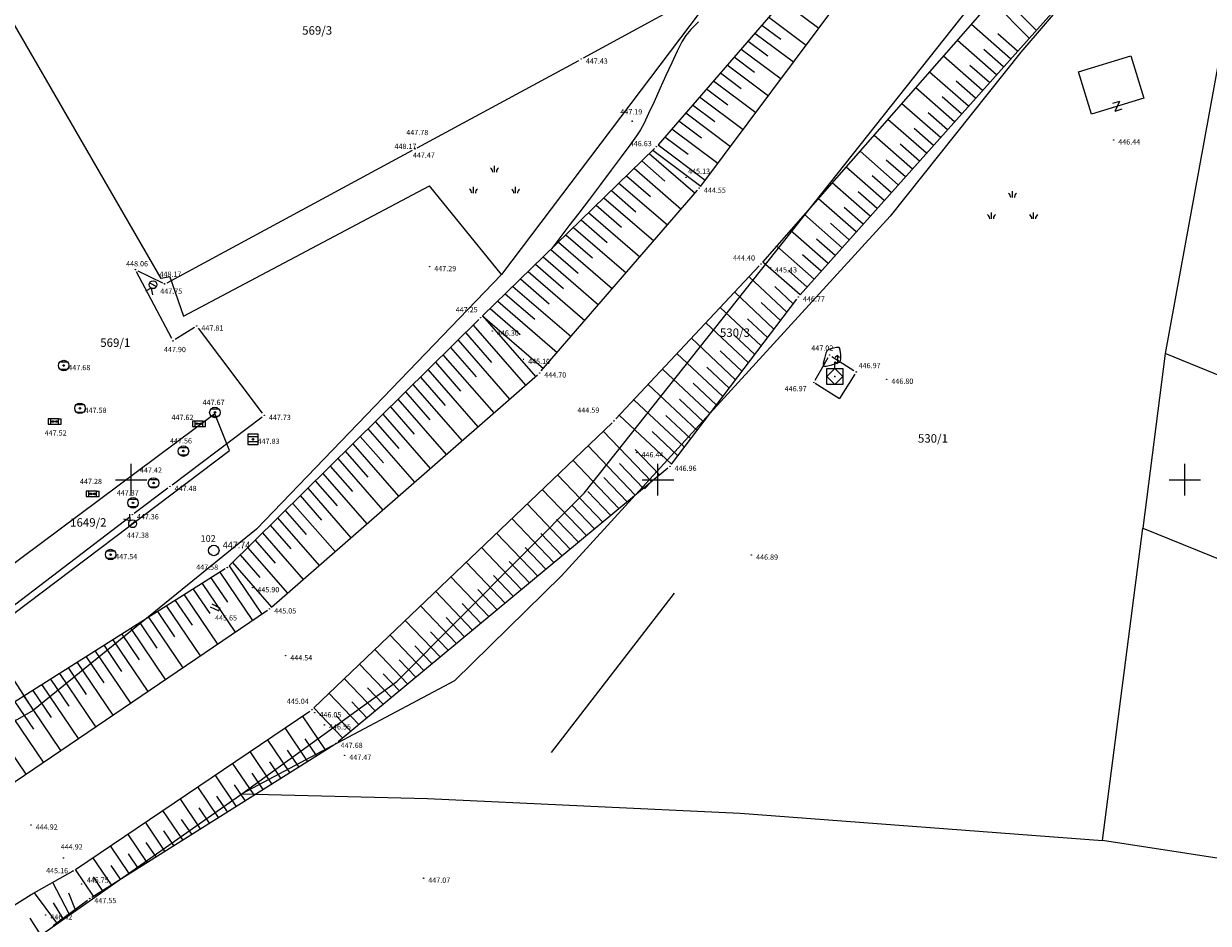
# Model space of a CAD drawing. Extents: x 433498 to 437849, y 117877 to 121510.
# Drawn here: x 436090 to 436202, y 120208 to 120293 of the extents above; entities that cross this region are included whole.
import ezdxf

# ---------------------------------------------------------------- set-up
doc = ezdxf.new("R2010")
doc.units = 0
doc.header["$LTSCALE"] = 0.25
for name, color, linetype in [('10_DETTOCKE', 24, 'Continuous'), ('10_KRIZI', 7, 'Continuous'), ('10_OZNPT', 2, 'Continuous'), ('10_POLITOCKE', 7, 'Continuous'), ('10_POVEZAVE', 7, 'Continuous'), ('10_VISDT', 24, 'Continuous'), ('10_VISPT', 2, 'Continuous'), ('10_VKOPI', 7, 'Continuous'), ('GN_DUSAN_10_OZNPT2010', 2, 'Continuous'), ('GN_DUSAN_10_POVEZAVE2008', 7, 'Continuous'), ('GN_DUSAN_10_situtocke-1111-2008', 7, 'Continuous'), ('GN_DUSAN_10_SITUTOCKE-2008', 7, 'Continuous'), ('GN_DUSAN_10_VISDT-2008', 24, 'Continuous'), ('GN_DUSAN_10_VISDT2010', 24, 'Continuous'), ('GN_DUSAN_10_VISPT2010', 2, 'Continuous'), ('IZTOK', 4, 'Continuous'), ('KRIZI', 7, 'Continuous'), ('MEJE_GRAFIČNE', 6, 'Continuous'), ('MEJE_UREJENE', 202, 'Continuous'), ('PARCELNE ŠTEVILKE', 6, 'Continuous'), ('PI_TOPO', 11, 'Continuous'), ('PLASTNICE', 7, 'Continuous'), ('Z', 6, 'Continuous')]:
    doc.layers.add(name, color=color, linetype=linetype)
doc.styles.add('ROMS015', font='ROMANS.SHX')
doc.styles.get("Standard").update_dxf_attribs({"font": 'simplexy.shx', "width": 0.75})
doc.linetypes.add('ZID', pattern='A,6,[2,pk_lin.shx,S=0.5,R=0,X=0,Y=0],7', length=13)

# ---------------------------------------------------------------- blocks, each defined once
blk = doc.blocks.new('PK_DT')
blk.add_circle((0, 0), 0.05)
at = {"color": 3, "flags": 1}
blk.add_attdef('PR_PROF', (1.244011332998294, -3.182945909414366), '', height=1.2, dxfattribs=at)
at = {"color": 5, "flags": 1}
blk.add_attdef('SIMBOL_PP', (1.267580441257795, -5.137851319554323), '', height=1.2, dxfattribs=at)
at = {"layer": 'GN_DUSAN_10_VISDT2010'}
blk.add_attdef('VISINA', (1.1, -1.1), '', height=1.25, dxfattribs=at)
blk = doc.blocks.new('PK_PT')
at = {"color": 2}
blk.add_circle((0, 0), 1, dxfattribs=at)
at = {"color": 3, "flags": 1}
blk.add_attdef('PR_PROF', (1.903946120582692, -3.088733600353168), '', height=1.2, dxfattribs=at)
at = {"color": 5, "flags": 1}
blk.add_attdef('SIMBOL_PP', (1.809669725034169, -4.572577465187138), '', height=1.2, dxfattribs=at)
at = {"layer": 'GN_DUSAN_10_OZNPT2010'}
blk.add_attdef('OZNAKA', (-2.479906403636791, 1.645434909812767), '', height=1.25, dxfattribs=at)
at = {"layer": 'GN_DUSAN_10_VISPT2010'}
blk.add_attdef('VISINA', (1.974653426616456, -1.1), '', height=1.25, dxfattribs=at)
blk = doc.blocks.new('324070')
for p, q in [((0, 2.75), (0.5, 2.49999999)), ((0, 1.5), (0, 2.75)), ((0.5, 3.99999999), (0.08333333500000001, 3.583333325)), ((0.5, 3.99999999), (0.5, 2.49999999)), ((0.916666665, 3.583333325), (0.5, 3.99999999))]:
    blk.add_line(p, q)
for points in [[(1.5, -1.5), (-1.5, -1.5), (-1.5, 1.5), (1.5, 1.5), (1.5, -1.5)], [(1.5, 0), (0, -1.5), (-1.5, 0), (0, 1.5), (1.5, 0)]]:
    blk.add_lwpolyline(points)
blk.add_point((0, 0))
blk = doc.blocks.new('323010')
blk.add_hatch(color=256).paths.add_polyline_path([(0.15, 0, 1), (-0.15, 0, 1)])
for p, q in [((-0.6, 0.7), (0.6, 0.7)), ((-0.6, -0.6999999999999998), (0.6, -0.6999999999999998))]:
    blk.add_line(p, q)
for radius in [1, 0.15]:
    blk.add_circle((0, 0), radius)
blk.add_point((0, 0))
blk = doc.blocks.new('330230')
h = blk.add_hatch(color=256)
h.paths.add_polyline_path([(-0.5000000000000228, 0, 1), (-0.2000000000000228, 0, 1)])
h.paths.add_polyline_path([(0.5000000000000228, 0, 1), (0.2000000000000227, 0, 1)])
for p, q in [((0.7519496532494685, 0.5), (-1.248050346750532, 0.5)), ((-1.248050346750532, 0.5), (-1.248050346750532, -0.5)), ((-0.7480503467505315, -0.5), (-0.7480503467505315, 0.4999999999999432)), ((0, 0), (0, 0)), ((0, 0), (0, 0)), ((0.7519496532494685, 0.5), (1.251949653249468, 0.5)), ((0.7519496532494685, -0.5), (0.7519496532494685, 0.4999999999999432)), ((1.251949653249468, -0.5), (1.251949653249468, 0.5)), ((-1.248050346750532, -0.5), (-0.7480503467505315, -0.5)), ((-0.7480503467505315, -0.5), (0.7519496532494685, -0.5)), ((0.7519496532494685, -0.5), (1.251949653249468, -0.5))]:
    blk.add_line(p, q)
for centre in [(-0.3500000000000227, 0), (0.3500000000000227, 0)]:
    blk.add_circle(centre, 0.15)
blk = doc.blocks.new('328030')
for p, q in [((0, -0.75), (0, 0.75)), ((0.75, 0), (1.75, 0.75)), ((0.75, 0), (1.75, -0.7499999999999432))]:
    blk.add_line(p, q)
blk.add_circle((0, 0), 0.75)
blk = doc.blocks.new('323020')
blk.add_hatch(color=256).paths.add_polyline_path([(-0.15, 0, 1), (0.15, 0, 1)])
for p, q in [((-0.9999999999999998, 0.9999999999999976), (-0.9999999999999998, 0.4999999999999976)), ((-0.9999999999999998, 0.9999999999999976), (-1, -0.9999999999999977)), ((0.9999999999999998, 1.000000000000002), (-0.9999999999999998, 0.9999999999999976)), ((-0.9999999999999998, 0.4999999999999976), (0.9999999999999998, 0.4999999999999976)), ((0.9999999999999998, -0.9999999999999977), (0.9999999999999998, 1.000000000000002)), ((0.9999999999999998, -0.4999999999999977), (-1, -0.4999999999999972)), ((-1, -0.9999999999999977), (0.9999999999999998, -0.9999999999999977)), ((-1, -0.9999999999999977), (0.9999999999999998, -0.9999999999999977)), ((0.9999999999999998, -0.9999999999999977), (0.9999999999999998, -0.4999999999999977))]:
    blk.add_line(p, q)
blk.add_circle((0, 0), 0.15)
blk.add_point((0, 0))
blk = doc.blocks.new('432110')
for p, q in [((0, 1), (0, 2.199999999999989)), ((-4, -3), (-4, -1.800000000000011)), ((4, -3), (4, -1.800000000000011))]:
    blk.add_line(p, q)
for centre, start, end in [((-1.35000000000025, 0.9999999999998863), 6.513775987637282e-12, 53.1301023541462), ((1.35000000000025, 0.9999999999998863), 126.8698976458538, 179.9999999999935), ((-5.35000000000025, -3.000000000000114), 6.513775987637282e-12, 53.1301023541462), ((-2.64999999999975, -3.000000000000114), 126.8698976458538, 179.9999999999935), ((2.64999999999975, -3.000000000000114), 6.513775987637282e-12, 53.1301023541462), ((5.35000000000025, -3.000000000000114), 126.8698976458538, 179.9999999999935)]:
    blk.add_arc(centre, 1.000000000000227, start, end)
blk = doc.blocks.new('Z')
at = {"layer": 'Z', "linetype": 'Continuous'}
for p, q in [((-0.3474898093845695, -0.3859334560547723), (0.3474898093845695, 0.3859334560693242)), ((-0.3474898093845695, 0.3859334560693242), (0.3474898093845695, 0.3859334560693242)), ((-0.3474898093845695, -0.3859334560547723), (0.3474898093845695, -0.3859334560547723))]:
    blk.add_line(p, q, dxfattribs=at)
blk = doc.blocks.new('PI_CROSS')
at = {"layer": 'KRIZI'}
for p, q in [((0, -3), (0, 3)), ((-3, 0), (3, 0))]:
    blk.add_line(p, q, dxfattribs=at)

msp = doc.modelspace()

# ---------------------------------------------------------------- linework, layer by layer
at = {"layer": '10_POVEZAVE', "linetype": 'Continuous'}
for p, q in [((436163.4863853209, 120267.5365902596), (436198.5636146791, 120306.8734097404)), ((436168.8761666821, 120303.5411650351), (436150.0038333179, 120281.7888349649)), ((436154.0696642189, 120277.870251396), (436171.6103357811, 120301.339748604)), ((436159.944956729, 120270.6578544052), (436180.795043271, 120294.4021455948)), ((436149.6608214212, 120281.4256582755), (436133.3491785788, 120265.5543417245)), ((436138.9278513735, 120260.3254207545), (436153.7565154774, 120277.4808629838)), ((436145.9910504842, 120255.7723231522), (436159.6089495158, 120270.2876768478)), ((436103.8631330745, 120263.4010025378), (436100.5168669255, 120269.7289974622)), ((436151.291009772, 120251.4792386729), (436163.168990228, 120267.1507613271)), ((436106.0181592582, 120264.4572464685), (436104.1918407417, 120263.3127535315)), ((436112.4793982735, 120256.3095472876), (436106.3806017265, 120264.3904527124)), ((436132.9919693553, 120265.2044862126), (436109.2980306447, 120241.8455137874)), ((436164.9243041679, 120259.4469066017), (436166.1656958321, 120261.6130933983)), ((436166.5014320156, 120261.6965964664), (436168.5985679844, 120260.3734035336)), ((436113.328271694, 120237.9144803005), (436138.576095157, 120259.9718034378)), ((436168.6765964663, 120260.0285679844), (436167.2123710086, 120257.7079087684)), ((436164.9038030241, 120259.1645052347), (436167.2123710086, 120257.7079087683)), ((436103.8896242417, 120249.520499708), (436112.4303757583, 120255.959500292)), ((436117.3307343777, 120228.3627283553), (436145.6392656224, 120255.4172716447)), ((436119.6424081976, 120225.149621695), (436150.9475918025, 120251.120378305)), ((436100.3000668548, 120246.8299108188), (436103.4899331452, 120249.2200891812)), ((436087.0186356985, 120236.6802125514), (436099.9013841056, 120246.5281720497)), ((436108.9087080535, 120241.5363747279), (436083.0512919466, 120225.1836252721)), ((436086.4869635133, 120219.6902358876), (436112.9330364867, 120237.6097641124)), ((436094.7171357707, 120213.0299813291), (436116.9428642293, 120228.0500186709)), ((436096.2815204313, 120210.3932633), (436119.2384795687, 120224.8567367)), ((436092.5970326631, 120207.69261315), (436095.8689673369, 120210.11138685))]:
    msp.add_line(p, q, dxfattribs=at)
at = {"layer": '10_POVEZAVE', "linetype": 'ZID'}
for p, q in [((436142.9294431668, 120290.0397693474), (436153.4105568333, 120295.7602306526)), ((436127.1499250527, 120281.5088821736), (436142.4900749474, 120289.8011178264)), ((436103.4104366318, 120268.6880399614), (436126.7100291088, 120281.2712026641)), ((436100.6240698076, 120269.8391274547), (436102.966395933, 120268.6801151708))]:
    msp.add_line(p, q, dxfattribs=at)
at = {"layer": '10_VKOPI'}
for p, q in [((436161.831160266, 120295.4210612858), (436165.2674032014, 120292.8528763688)), ((436185.2288768339, 120291.9193730322), (436181.7707412633, 120295.3963483245)), ((436160.5170128272, 120293.9063694723), (436164.0700894505, 120291.2508652009)), ((436185.8956137261, 120292.6670748677), (436184.1876900301, 120294.3843032327)), ((436159.2028653887, 120292.3916776589), (436162.8727756997, 120289.6488540331)), ((436159.859939108, 120293.1490235656), (436161.6656858416, 120291.7994415913)), ((436183.4589575169, 120289.9345242304), (436179.7397642059, 120293.2003830334)), ((436158.5457916693, 120291.6343317522), (436160.4099552467, 120290.2410901007)), ((436182.1278361987, 120288.4417586968), (436178.4201103742, 120291.6975477915)), ((436184.1245181761, 120290.6809069972), (436182.2620546489, 120292.3163538258)), ((436157.2316442306, 120290.1196399387), (436159.1542246519, 120288.68273861)), ((436157.88871795, 120290.8769858454), (436161.6754619487, 120288.0468428652)), ((436180.7967148806, 120286.9489931631), (436177.1004565423, 120290.1947125496)), ((436182.7933968579, 120289.1881414636), (436180.936667074, 120290.818553438)), ((436156.5745705113, 120289.362294032), (436160.4781481978, 120286.4448316974)), ((436181.4622755398, 120287.6953759299), (436179.611279499, 120289.3207530503)), ((436155.2604230726, 120287.8476022186), (436159.2808344469, 120284.8428205296)), ((436155.9174967919, 120288.6049481253), (436157.8984940571, 120287.1243871194)), ((436179.4655935624, 120285.4562276294), (436175.7808027106, 120288.6918773078)), ((436154.6033493533, 120287.0902563119), (436156.6427634624, 120285.5660356288)), ((436178.1344722441, 120283.9634620958), (436174.4611488788, 120287.1890420659)), ((436180.1311542214, 120286.2026103963), (436178.2858919239, 120287.8229526625)), ((436153.9462756339, 120286.3329104051), (436158.083520696, 120283.2408093617)), ((436176.8033509259, 120282.4706965622), (436173.141495047, 120285.686206824)), ((436178.8000329032, 120284.7098448626), (436176.960504349, 120286.3251522747)), ((436152.6321281953, 120284.8182185917), (436156.8862069451, 120281.6387981939)), ((436153.2892019146, 120285.5755644985), (436155.3870328676, 120284.0076841381)), ((436177.468911585, 120283.217079329), (436175.6351167739, 120284.827351887)), ((436151.9750544759, 120284.060872685), (436154.1313022728, 120282.4493326475)), ((436175.4722296077, 120280.9779310285), (436171.8218412152, 120284.1833715821)), ((436176.1377902668, 120281.7243137954), (436174.3097291989, 120283.3295514992)), ((436150.6609070372, 120282.5461808716), (436152.8755716779, 120280.8909811569)), ((436151.3179807566, 120283.3035267783), (436155.6888931942, 120280.036787026)), ((436174.1411082894, 120279.4851654949), (436170.5021873834, 120282.6805363403)), ((436149.5095074061, 120281.2784289217), (436154.0696642189, 120277.870251396)), ((436150.0038333179, 120281.7888349649), (436154.4915794433, 120278.4347758582)), ((436172.8099869713, 120277.9923999612), (436169.1825335516, 120281.1777010984)), ((436174.8066689485, 120280.2315482617), (436172.9843416238, 120281.8317511115)), ((436148.4564027314, 120280.2537523877), (436150.6591257254, 120278.349782851)), ((436149.1757943577, 120280.953724324), (436153.5157868097, 120277.2023613789)), ((436173.4755476303, 120278.738782728), (436171.6589540489, 120280.3339507237)), ((436147.0176194787, 120278.8538085149), (436149.2857960089, 120276.89326285)), ((436147.7370111051, 120279.5537804513), (436152.2079106292, 120275.6892652497)), ((436171.478865653, 120276.4996344275), (436167.8628797198, 120279.6748658565)), ((436172.1444263121, 120277.2460171945), (436170.3335664739, 120278.8361503359)), ((436146.2982278524, 120278.1538365786), (436150.9000344487, 120274.1761691204)), ((436170.1477443348, 120275.006868894), (436166.543225888, 120278.1720306146)), ((436144.8594445998, 120276.753892706), (436149.5921582682, 120272.6630729911)), ((436145.5788362261, 120277.4538646423), (436147.9124662923, 120275.436742849)), ((436168.8166230166, 120273.5141033603), (436165.2235720562, 120276.6691953727)), ((436170.8133049939, 120275.7532516607), (436169.0081788989, 120277.3383499481)), ((436144.1400529735, 120276.0539207696), (436146.5391365758, 120273.980222848)), ((436169.4821836756, 120274.2604861271), (436167.6827913239, 120275.8405495604)), ((436142.7012697209, 120274.6539768969), (436145.1658068591, 120272.523702847)), ((436143.4206613472, 120275.3539488333), (436148.2842820877, 120271.1499768618)), ((436167.4855016984, 120272.0213378266), (436163.9039182244, 120275.1663601309)), ((436168.1510623574, 120272.7677205935), (436166.3574037488, 120274.3427491726)), ((436141.2624864682, 120273.2540330242), (436143.7924771425, 120271.0671828461)), ((436141.9818780945, 120273.9540049606), (436146.9764059071, 120269.6368807325)), ((436166.1543803802, 120270.5285722929), (436162.5842643926, 120273.663524889)), ((436140.5430948419, 120272.5540610879), (436145.6685297266, 120268.1237846033)), ((436164.8232590618, 120269.0358067593), (436161.2646105608, 120272.1606896471)), ((436166.8199410392, 120271.2749550598), (436165.0320161738, 120272.8449487849)), ((436139.1043115893, 120271.1541172153), (436144.3606535461, 120266.610688474)), ((436139.8237032156, 120271.8540891515), (436142.419147426, 120269.6106628451)), ((436165.488819721, 120269.7821895262), (436163.7066285989, 120271.3471483972)), ((436138.384919963, 120270.4541452789), (436141.0458177094, 120268.1541428441)), ((436163.4921377437, 120267.5430412257), (436159.944956729, 120270.6578544052)), ((436164.1576984028, 120268.2894239924), (436162.3812410239, 120269.8493480093)), ((436136.9461367104, 120269.0542014062), (436139.6724879929, 120266.6976228431)), ((436137.6655283367, 120269.7541733425), (436143.0527773656, 120265.0975923447)), ((436162.2238672465, 120265.9037887236), (436158.6455894725, 120269.2608288933)), ((436135.5073534577, 120267.6542575335), (436138.2991582763, 120265.2411028421)), ((436136.226745084, 120268.3542294698), (436141.7449011851, 120263.5844962154)), ((436161.009105305, 120264.3010609401), (436157.2771855987, 120267.8022436753)), ((436162.8312482174, 120266.7051526153), (436161.0805198134, 120268.3476370588)), ((436134.7879618314, 120266.9542855972), (436140.4370250045, 120262.0714000862)), ((436161.6164862757, 120265.1024248319), (436159.7889369057, 120266.8169805581)), ((436133.3491785788, 120265.5543417245), (436138.3776933519, 120259.7984731414)), ((436133.3491785788, 120265.5543417245), (436139.129148824, 120260.5583039569)), ((436134.0685702051, 120266.2543136608), (436136.9258285597, 120263.7845828412)), ((436159.7943433633, 120262.6983331568), (436155.9087817248, 120266.3436584574)), ((436132.4475301304, 120264.6677438417), (436137.4270485182, 120258.9679587679)), ((436158.5795814217, 120261.0956053734), (436154.540377851, 120264.8850732394)), ((436160.4017243342, 120263.4996970485), (436158.497353998, 120265.2863240574)), ((436131.0206982187, 120263.2610833584), (436135.9208749667, 120257.6521163636)), ((436131.7341141746, 120263.9644136), (436134.2040379585, 120261.1372255829)), ((436157.3648194801, 120259.4928775899), (436153.1719739771, 120263.4264880214)), ((436159.1869623926, 120261.896969265), (436157.2057710902, 120263.7556675567)), ((436130.3072822629, 120262.5577531168), (436132.737535227, 120259.7759741392)), ((436156.1500575385, 120257.8901498066), (436151.8035701033, 120261.9679028035)), ((436157.9722004508, 120260.2942414817), (436155.9141881824, 120262.2250110561)), ((436128.8804503514, 120261.1510926334), (436131.2710324954, 120258.4147226954)), ((436129.5938663072, 120261.854422875), (436134.4147014152, 120256.3362739594)), ((436127.4536184397, 120259.7444321502), (436129.8045297638, 120257.0534712516)), ((436128.1670343955, 120260.4477623918), (436132.9085278637, 120255.0204315552)), ((436154.9352955969, 120256.2874220231), (436150.4351662294, 120260.5093175855)), ((436156.7574385093, 120258.6915136982), (436154.6226052748, 120260.6943545553)), ((436126.740202484, 120259.0411019083), (436131.4023543122, 120253.704589151)), ((436153.7205336552, 120254.6846942397), (436149.0667623556, 120259.0507323676)), ((436155.5426765676, 120257.0887859148), (436153.331022367, 120259.1636980547)), ((436125.3133705723, 120257.6344414251), (436129.8961807606, 120252.3887467468)), ((436126.0267865282, 120258.3377716667), (436128.3380270323, 120255.6922198078)), ((436152.5057717136, 120253.0819664563), (436147.6983584817, 120257.5921471496)), ((436154.327914626, 120255.4860581314), (436152.0394394593, 120257.633041554)), ((436124.5999546166, 120256.9311111834), (436126.8715243007, 120254.3309683641)), ((436123.173122705, 120255.5244507), (436125.4050215692, 120252.9697169203)), ((436123.8865386608, 120256.2277809418), (436128.3900072091, 120251.0729043426)), ((436151.291009772, 120251.4792386729), (436146.3299546079, 120256.1335619316)), ((436153.1131526844, 120253.883330348), (436150.7478565515, 120256.1023850533)), ((436121.7462907934, 120254.1177902168), (436123.9385188376, 120251.6084654766)), ((436122.4597067491, 120254.8211204584), (436126.8838336576, 120249.7570619384)), ((436149.3841139263, 120249.8233182431), (436144.8023597798, 120254.6174383664)), ((436151.8983907428, 120252.2806025646), (436149.4562736439, 120254.5717285526)), ((436121.0328748376, 120253.4144599751), (436125.3776601061, 120248.4412195342)), ((436147.841045452, 120248.5431898054), (436143.3564847586, 120253.2356115237)), ((436119.6060429259, 120252.0077994918), (436123.8714865546, 120247.12537713)), ((436120.3194588818, 120252.7111297334), (436122.4720161061, 120250.2472140327)), ((436146.2979769778, 120247.2630613678), (436141.9106097374, 120251.8537846811)), ((436150.1556481633, 120250.4633824619), (436147.8404727268, 120252.8858671248)), ((436118.8926269701, 120251.3044692501), (436121.0055133745, 120248.885962589)), ((436148.6125796892, 120249.1832540242), (436146.3460009792, 120251.5548894846)), ((436117.4657950586, 120249.8978087667), (436119.5390106429, 120247.5247111452)), ((436118.1792110144, 120250.6011390085), (436122.3653130031, 120245.8095347258)), ((436144.7549085036, 120245.9829329303), (436140.4647347163, 120250.4719578384)), ((436147.069511215, 120247.9031255866), (436144.8515292315, 120250.2239118445)), ((436116.038963147, 120248.4911482835), (436118.0725079114, 120246.1634597015)), ((436116.7523791027, 120249.1944785251), (436120.8591394515, 120244.4936923216)), ((436143.2118400293, 120244.7028044926), (436139.0188596951, 120249.0901309957)), ((436145.5264427406, 120246.6229971491), (436143.3570574838, 120248.8929342044)), ((436115.3255471912, 120247.7878180418), (436119.3529659, 120243.1778499174)), ((436141.6687715552, 120243.4226760549), (436137.572984674, 120247.708304153)), ((436143.9833742666, 120245.3428687114), (436141.8625857361, 120247.5619565642)), ((436113.8987152795, 120246.3811575585), (436117.8467923485, 120241.8620075132)), ((436114.6121312354, 120247.0844878001), (436116.6060051798, 120244.8022082577)), ((436140.1257030809, 120242.1425476174), (436136.1271096528, 120246.3264773103)), ((436142.4403057923, 120244.0627402738), (436140.3681139884, 120246.2309789241)), ((436113.1852993238, 120245.6778273168), (436115.1395024483, 120243.4409568139)), ((436111.7584674122, 120244.2711668334), (436113.6729997167, 120242.0797053701)), ((436112.471883368, 120244.9744970752), (436116.340618797, 120240.5461651089)), ((436138.5826346067, 120240.8624191798), (436134.6812346316, 120244.9446504676)), ((436140.897237318, 120242.7826118363), (436138.8736422407, 120244.900001284)), ((436110.3316355005, 120242.8645063502), (436112.2064969852, 120240.7184539264)), ((436111.0450514563, 120243.5678365918), (436114.8344452454, 120239.2303227047)), ((436137.0395661325, 120239.5822907422), (436133.2353596105, 120243.5628236249)), ((436139.3541688438, 120241.5024833986), (436137.379170493, 120243.5690236438)), ((436109.2980306447, 120241.8455137874), (436112.4088079598, 120237.2545534202)), ((436109.6182195448, 120242.1611761085), (436113.328271694, 120237.9144803005)), ((436135.4964976582, 120238.3021623046), (436131.7894845893, 120242.1809967822)), ((436137.8111003696, 120240.2223549611), (436135.8846987453, 120242.2380460037)), ((436107.5734061582, 120240.6919029815), (436109.1322714321, 120238.3912919235)), ((436108.4189963036, 120241.2266711784), (436111.518990759, 120236.651624416)), ((436133.953429184, 120237.022033867), (436130.3436095681, 120240.7991699395)), ((436136.2680318953, 120238.9422265235), (436134.3902269976, 120240.9070683636)), ((436105.8822258679, 120239.6223665877), (436107.4588272339, 120237.2955801762)), ((436106.727816013, 120240.1571347846), (436109.8632826529, 120235.5297373151)), ((436134.7249634211, 120237.6620980859), (436132.8957552499, 120239.5760907234)), ((436104.1910455773, 120238.552830194), (436105.7853830355, 120236.1998684288)), ((436105.0366357226, 120239.0875983908), (436108.2075745467, 120234.4078502141)), ((436132.4103607098, 120235.7419054293), (436128.897734547, 120239.4173430969)), ((436102.4998652869, 120237.4832938003), (436104.1119388372, 120235.1041566815)), ((436103.3454554321, 120238.0180619971), (436106.5518664406, 120233.2859631131)), ((436130.8672922355, 120234.4617769918), (436127.4518595258, 120238.0355162542)), ((436133.1818949469, 120236.3819696481), (436131.4012835022, 120238.2451130832)), ((436100.8086849964, 120236.4137574065), (436102.4384946389, 120234.0084449341)), ((436101.6542751417, 120236.9485256034), (436104.8961583345, 120232.1640760122)), ((436129.3242237613, 120233.1816485543), (436126.0059845046, 120236.6536894115)), ((436131.6388264726, 120235.1018412106), (436129.9068117545, 120236.914135443)), ((436099.117504706, 120235.3442210128), (436100.7650504406, 120232.9127331868)), ((436099.9630948512, 120235.8789892097), (436103.2404502283, 120231.0421889112)), ((436127.7811552871, 120231.9015201166), (436124.5601094835, 120235.2718625688)), ((436130.0957579984, 120233.821712773), (436128.4123400068, 120235.5831578029)), ((436097.4263244155, 120234.2746846189), (436099.0916062423, 120231.8170214394)), ((436098.2719145607, 120234.8094528159), (436101.5847421222, 120229.9203018103)), ((436126.2380868128, 120230.621391679), (436123.1142344623, 120233.8900357261)), ((436128.5526895242, 120232.5415843354), (436126.9178682591, 120234.2521801628)), ((436095.7351441251, 120233.2051482253), (436097.418162044, 120230.7213096921)), ((436096.5807342703, 120233.7399164222), (436099.9290340161, 120228.7984147093)), ((436127.0096210499, 120231.2614558978), (436125.4233965114, 120232.9212025226)), ((436094.0439638345, 120232.1356118314), (436095.7447178457, 120229.6255979447)), ((436094.8895539798, 120232.6703800283), (436098.27332591, 120227.6765276084)), ((436124.6950183386, 120229.3412632414), (436121.6683594412, 120232.5082088834)), ((436091.5071933989, 120230.5313072408), (436094.9619096977, 120225.4327534065)), ((436092.3527835441, 120231.0660754377), (436094.0712736474, 120228.5298861973)), ((436093.1983736893, 120231.6008436346), (436096.6176178038, 120226.5546405074)), ((436123.1519498644, 120228.0611348038), (436120.22248442, 120231.1263820407)), ((436125.4665525757, 120229.9813274603), (436123.9289247637, 120231.5902248825)), ((436089.8160131084, 120229.4617708472), (436093.3062015916, 120224.3108663055)), ((436090.6616032536, 120229.9965390441), (436092.3978294492, 120227.43417445)), ((436121.6088813901, 120226.7810063662), (436118.7766093988, 120229.744555198)), ((436123.9234841015, 120228.7011990225), (436122.434453016, 120230.2592472423)), ((436088.1248328179, 120228.3922344533), (436091.6504934854, 120223.1889792046)), ((436088.9704229632, 120228.9270026502), (436090.7243852508, 120226.3384627026)), ((436120.0658129159, 120225.5008779287), (436117.3307343777, 120228.3627283553)), ((436122.3804156272, 120227.421070585), (436120.9399812683, 120228.9282696022)), ((436086.4336525275, 120227.3226980596), (436089.9947853793, 120222.0670921036)), ((436118.4435237923, 120224.35589416), (436116.2592559216, 120227.5880395583)), ((436120.837347153, 120226.1409421475), (436119.4455095206, 120227.5972919621)), ((436116.7504886701, 120223.2892385847), (436114.6021697561, 120226.4681889253)), ((436115.0574535478, 120222.2225830093), (436112.9450835907, 120225.3483382923)), ((436117.5970062313, 120223.8225663723), (436116.5138595351, 120225.4253403071)), ((436113.3644184255, 120221.155927434), (436111.2879974252, 120224.2284876593)), ((436115.903971109, 120222.755910797), (436114.8387988912, 120224.3320872029)), ((436111.6713833032, 120220.0892718587), (436109.6309112598, 120223.1086370263)), ((436114.2109359866, 120221.6892552217), (436113.1637382472, 120223.2388340988)), ((436109.9783481809, 120219.0226162834), (436107.9738250943, 120221.9887863933)), ((436112.5179008644, 120220.6225996463), (436111.4886776034, 120222.1455809945)), ((436108.2853130587, 120217.9559607081), (436106.3167389289, 120220.8689357602)), ((436110.8248657421, 120219.555944071), (436109.8136169596, 120221.0523278904)), ((436106.5922779364, 120216.8893051327), (436104.6596527635, 120219.7490851272)), ((436109.1318306198, 120218.4892884956), (436108.1385563157, 120219.9590747862)), ((436104.8992428141, 120215.8226495574), (436103.0025665979, 120218.6292344942)), ((436107.4387954975, 120217.4226329203), (436106.4634956719, 120218.865821682)), ((436103.2062076918, 120214.7559939821), (436101.3454804325, 120217.5093838612)), ((436105.7457603753, 120216.355977345), (436104.788435028, 120217.7725685779)), ((436101.5131725696, 120213.6893384067), (436099.6883942671, 120216.3895332282)), ((436104.0527252529, 120215.2893217697), (436103.1133743841, 120216.6793154737)), ((436099.8201374473, 120212.6226828315), (436098.0313081016, 120215.2696825952)), ((436102.3596901307, 120214.2226661944), (436101.4383137403, 120215.5860623695)), ((436098.1271023249, 120211.5560272561), (436096.3742219362, 120214.1498319621)), ((436100.6666550084, 120213.1560106191), (436099.7632530964, 120214.4928092654)), ((436096.4340672027, 120210.4893716807), (436094.7171357707, 120213.0299813291)), ((436098.9736198862, 120212.0893550437), (436098.0881924526, 120213.3995561612)), ((436094.1146558758, 120208.8145142511), (436092.5731032739, 120211.7929106263)), ((436097.2805847639, 120211.0226994684), (436096.4131318087, 120212.306303057)), ((436092.9451149017, 120207.9499325185), (436090.8328718556, 120210.8072156375)), ((436094.6994263628, 120209.2468051174), (436094.0713226729, 120210.7662816191)), ((436093.5298853887, 120208.3822233848), (436092.6164364768, 120209.8411432584)), ((436091.3898045727, 120206.8327845756), (436090.430288227, 120208.4022443151))]:
    msp.add_line(p, q, dxfattribs=at)
at = {"layer": 'GN_DUSAN_10_POVEZAVE2008', "linetype": 'Continuous'}
msp.add_lwpolyline([(435894.055, 120103.444), (435907.656116, 120109.541068), (435910.211, 120110.056), (435921.265, 120113.788), (435917.786, 120120.049), (435913.825, 120127.97), (435917.786, 120120.049), (435921.265, 120113.788), (435936.876, 120121.752), (435949.114, 120127.472), (435963.752, 120134.561), (435975.557, 120142.598), (435994.9, 120152.035), (436003.057, 120156.229), (436009.1860589772, 120159.7842622589), (436014.407, 120163.277), (436030.136, 120173.289), (436047.295, 120181.936), (436060.211, 120192.113), (436076.255, 120201.68), (436090.52, 120210.63), (436094.51, 120212.89)], dxfattribs=at)
at = {"layer": 'IZTOK'}
for p, q in [((436107.504265488, 120237.9455646637), (436108.305279366, 120237.5559433804)), ((436107.6455519941, 120238.2104483302), (436108.4365024294, 120237.8257220076))]:
    msp.add_line(p, q, dxfattribs=at)
at = {"layer": 'MEJE_GRAFIČNE'}
for points in [[(436205.37, 120311.86), (436196.17, 120304.27), (436184.44, 120290.58), (436172.05, 120275.01), (436140.84, 120240.87), (436130.69, 120230.93), (436110.49, 120220.2), (436125.2, 120230.87), (436142.99, 120248.72), (436180.1, 120295.5), (436204.73, 120318.59), (436208.29, 120320.89), (436232.7, 120333.79), (436259.48, 120343.4)], [(436102.84, 120269.09), (436080.69, 120307.36)], [(436263.94, 120299.26), (436263.18, 120299.56), (436206.02, 120305.05), (436198.15, 120261.99)], [(436191.13, 120284.7), (436189.91, 120288.71), (436194.88, 120290.23), (436196.11, 120286.22), (436191.13, 120284.7)], [(436135.15, 120269.47), (436111.89, 120245.3), (436090.72, 120228.12)], [(436196.01, 120245.42), (436224.29, 120233.97), (436229.31, 120249.25), (436198.15, 120261.99)], [(436198.15, 120261.99), (436196.01, 120245.42)], [(436086.1, 120235.24), (436109.32, 120252.77), (436107.94, 120256.27), (436084.01, 120238.46)], [(436192.19, 120215.76), (436196.01, 120245.42)], [(436011.26, 120184.89), (436072.13, 120217.5), (436090.72, 120228.12), (436086.1, 120235.24)], [(436232.39, 120207.83), (436214.9, 120181.45), (436204.93, 120166.9), (436179.33, 120171.03), (436149.63, 120173.67), (436126.43, 120175.36), (436087.93, 120175.83), (436064.56, 120174.24), (436062.77, 120182.19), (436060.6, 120185.16), (436110.49, 120220.2)], [(436110.49, 120220.2), (436128.12, 120219.76), (436157.79, 120218.37), (436192.19, 120215.76)], [(436230.82, 120208.64), (436215.78, 120212.14), (436192.19, 120215.76)]]:
    msp.add_lwpolyline(points, dxfattribs=at)
at = {"layer": 'MEJE_UREJENE'}
for points in [[(436155.87, 120296.89), (436135.15, 120269.47), (436128.31, 120277.89)], [(436103.68, 120269.27), (436104.96, 120265.52), (436128.31, 120277.89)], [(436103.68, 120269.27), (436102.84, 120269.09)]]:
    msp.add_lwpolyline(points, dxfattribs=at)
at = {"layer": 'PLASTNICE', "color": 3, "linetype": 'Continuous', "lineweight": -3}
msp.add_line((436151.5493103449, 120239.2484482759, 447), (436139.8583333333, 120224.1133333333, 447), dxfattribs=at)
at = {"layer": 'PLASTNICE', "color": 3, "linetype": 'Continuous', "lineweight": -3, "elevation": 447}
msp.add_lwpolyline([(436153.8329719517, 120293.4427732596), (436153.1112689244, 120292.7145298027), (436152.6446, 120292.1672), (436152.2780765612, 120291.5610924498), (436151.8214994614, 120290.6715024636), (436151.3013330698, 120289.578176129), (436150.744041756, 120288.3608595338), (436150.1760898895, 120287.0992987654), (436149.6239418397, 120285.8732399116), (436149.1140619761, 120284.7624290601), (436148.6729146683, 120283.8466122984), (436148.3269642857, 120283.2055357143), (436147.9482337351, 120282.6381417125), (436147.323285205, 120281.7644055581), (436146.5083176944, 120280.6558723376), (436145.5595302021, 120279.3840871375), (436144.5331217274, 120278.0205950444), (436143.4852912693, 120276.6369411449), (436142.4722378268, 120275.3046705255), (436141.5501603989, 120274.0953282729), (436140.7752579848, 120273.0804594734), (436140.2037295832, 120272.3316092139), (436139.8917741936, 120271.9203225807)], dxfattribs=at)
msp.add_lwpolyline([(436167.2193103448, 120262.534137931), (436167.1968958835, 120262.5443338429), (436167.1200844859, 120262.552342421), (436166.9431192833, 120262.5378249522), (436166.6428851772, 120262.4813428109), (436166.2735330831, 120262.3776407928), (436166.0524, 120262.2716), (436165.9281662771, 120262.0005649809), (436165.7876889788, 120261.5202840798), (436165.6899671911, 120261.0452611388), (436165.694, 120260.79), (436165.9713008084, 120260.790738687), (436166.4925590201, 120260.8995154557), (436167.0155377217, 120261.0545344965), (436167.298, 120261.194), (436167.3469724008, 120261.4542528333), (436167.3405771687, 120261.8885955847), (436167.2932209384, 120262.3106750265), (436167.2193103448, 120262.534137931)], close=True, dxfattribs=at)
at = {"layer": 'PLASTNICE', "color": 3, "linetype": 'Continuous', "lineweight": -3, "extrusion": (0.722333460808609, -0.6915449163982466, 0), "elevation": 231887.1393490203}
msp.add_lwpolyline([(388476.3991032426, 447), (388477.3543859716, 447)], dxfattribs=at)

# ---------------------------------------------------------------- block references
at = {"layer": '10_DETTOCKE'}
ref = msp.add_blockref('PK_DT', (436142.71, 120289.92), dxfattribs=dict(at, xscale=0.4, yscale=0.4, zscale=0.4))
ref.add_attrib('VISINA', '447.43', (436143.15, 120289.48), dxfattribs={"layer": '10_VISDT', "height": 0.5})
ref = msp.add_blockref('PK_DT', (436147.55, 120284.03), dxfattribs=dict(at, xscale=0.4, yscale=0.4, zscale=0.4))
ref.add_attrib('VISINA', '447.19', (436146.42561491, 120284.6690808234), dxfattribs={"layer": '10_VISDT', "height": 0.5})
ref = msp.add_blockref('PK_DT', (436126.92, 120281.44), dxfattribs=dict(at, xscale=0.4, yscale=0.4, zscale=0.4))
ref.add_attrib('VISINA', '447.78', (436126.1140683274, 120282.7034539225), dxfattribs={"layer": '10_VISDT', "height": 0.5})
ref = msp.add_blockref('PK_DT', (436193.24, 120282.25), dxfattribs=dict(at, xscale=0.4, yscale=0.4, zscale=0.4))
ref.add_attrib('VISINA', '446.44', (436193.68, 120281.81), dxfattribs={"layer": '10_VISDT', "height": 0.5})
ref = msp.add_blockref('PK_DT', (436126.9, 120281.43), dxfattribs=dict(at, xscale=0.4, yscale=0.4, zscale=0.4))
ref.add_attrib('VISINA', '448.17', (436124.995918938, 120281.3899399333), dxfattribs={"layer": '10_VISDT', "height": 0.5})
ref = msp.add_blockref('PK_DT', (436126.93, 120281.39), dxfattribs=dict(at, xscale=0.4, yscale=0.4, zscale=0.4))
ref.add_attrib('VISINA', '447.47', (436126.7392037628, 120280.5520507273), dxfattribs={"layer": '10_VISDT', "height": 0.5})
ref = msp.add_blockref('PK_DT', (436149.84, 120281.6), dxfattribs=dict(at, xscale=0.4, yscale=0.4, zscale=0.4))
ref.add_attrib('VISINA', '446.63', (436147.3258743248, 120281.6549799975), dxfattribs={"layer": '10_VISDT', "height": 0.5})
ref = msp.add_blockref('PK_DT', (436152.65, 120278.7), dxfattribs=dict(at, xscale=0.4, yscale=0.4, zscale=0.4))
ref.add_attrib('VISINA', '445.13', (436152.8588155133, 120279.0242162276), dxfattribs={"layer": '10_VISDT', "height": 0.5})
ref = msp.add_blockref('PK_DT', (436153.92, 120277.67), dxfattribs=dict(at, xscale=0.4, yscale=0.4, zscale=0.4))
ref.add_attrib('VISINA', '444.55', (436154.36, 120277.23), dxfattribs={"layer": '10_VISDT', "height": 0.5})
ref = msp.add_blockref('PK_DT', (436159.78, 120270.47), dxfattribs=dict(at, xscale=0.4, yscale=0.4, zscale=0.4))
ref.add_attrib('VISINA', '444.40', (436157.1255994613, 120270.8043308778), dxfattribs={"layer": '10_VISDT', "height": 0.5})
ref = msp.add_blockref('PK_DT', (436100.4, 120269.95), dxfattribs=dict(at, xscale=0.4, yscale=0.4, zscale=0.4))
ref.add_attrib('VISINA', '448.06', (436099.5198932308, 120270.2498606741), dxfattribs={"layer": '10_VISDT', "height": 0.5})
ref = msp.add_blockref('PK_DT', (436128.33, 120270.23), dxfattribs=dict(at, xscale=0.4, yscale=0.4, zscale=0.4))
ref.add_attrib('VISINA', '447.29', (436128.77, 120269.79), dxfattribs={"layer": '10_VISDT', "height": 0.5})
ref = msp.add_blockref('PK_DT', (436160.67, 120270.11), dxfattribs=dict(at, xscale=0.4, yscale=0.4, zscale=0.4))
ref.add_attrib('VISINA', '445.43', (436161.11, 120269.67), dxfattribs={"layer": '10_VISDT', "height": 0.5})
ref = msp.add_blockref('PK_DT', (436103.1604657406, 120268.5992426255), dxfattribs=dict(at, xscale=0.4, yscale=0.4, zscale=0.4))
ref.add_attrib('VISINA', '448.17', (436102.6866589953, 120269.256610797), dxfattribs={"layer": '10_VISDT', "height": 0.5})
ref = msp.add_blockref('PK_DT', (436103.1904657406, 120268.5692426255), dxfattribs=dict(at, xscale=0.4, yscale=0.4, zscale=0.4))
ref.add_attrib('VISINA', '447.75', (436102.7584345703, 120267.6400682046), dxfattribs={"layer": '10_VISDT', "height": 0.5})
ref = msp.add_blockref('PK_DT', (436163.32, 120267.35), dxfattribs=dict(at, xscale=0.4, yscale=0.4, zscale=0.4))
ref.add_attrib('VISINA', '446.77', (436163.76, 120266.91), dxfattribs={"layer": '10_VISDT', "height": 0.5})
ref = msp.add_blockref('PK_DT', (436133.17, 120265.38), dxfattribs=dict(at, xscale=0.4, yscale=0.4, zscale=0.4))
ref.add_attrib('VISINA', '447.25', (436130.8058324572, 120265.8921058475), dxfattribs={"layer": '10_VISDT', "height": 0.5})
ref = msp.add_blockref('PK_DT', (436106.23, 120264.59), dxfattribs=dict(at, xscale=0.4, yscale=0.4, zscale=0.4))
ref.add_attrib('VISINA', '447.81', (436106.67, 120264.15), dxfattribs={"layer": '10_VISDT', "height": 0.5})
ref = msp.add_blockref('PK_DT', (436103.98, 120263.18), dxfattribs=dict(at, xscale=0.4, yscale=0.4, zscale=0.4))
ref.add_attrib('VISINA', '447.90', (436103.1136794818, 120262.1085833708), dxfattribs={"layer": '10_VISDT', "height": 0.5})
ref = msp.add_blockref('PK_DT', (436134.27, 120264.11), dxfattribs=dict(at, xscale=0.4, yscale=0.4, zscale=0.4))
ref.add_attrib('VISINA', '446.30', (436134.71, 120263.67), dxfattribs={"layer": '10_VISDT', "height": 0.5})
ref = msp.add_blockref('PK_DT', (436166.29, 120261.83), dxfattribs=dict(at, xscale=0.4, yscale=0.4, zscale=0.4))
ref.add_attrib('VISINA', '447.02', (436164.5542037868, 120262.2471271378), dxfattribs={"layer": '10_VISDT', "height": 0.5})
ref = msp.add_blockref('PK_DT', (436093.6, 120260.84), dxfattribs=dict(at, xscale=0.4, yscale=0.4, zscale=0.4))
ref.add_attrib('VISINA', '447.68', (436094.04, 120260.4), dxfattribs={"layer": '10_VISDT', "height": 0.5})
ref = msp.add_blockref('PK_DT', (436137.2348522266, 120261.4249206205), dxfattribs=dict(at, xscale=0.4, yscale=0.4, zscale=0.4))
ref.add_attrib('VISINA', '445.10', (436137.6748522266, 120260.9849206205), dxfattribs={"layer": '10_VISDT', "height": 0.5})
ref = msp.add_blockref('PK_DT', (436168.81, 120260.24), dxfattribs=dict(at, xscale=0.4, yscale=0.4, zscale=0.4))
ref.add_attrib('VISINA', '446.97', (436169.0459401138, 120260.5886472836), dxfattribs={"layer": '10_VISDT', "height": 0.5})
ref = msp.add_blockref('PK_DT', (436138.764366851, 120260.1362837383), dxfattribs=dict(at, xscale=0.4, yscale=0.4, zscale=0.4))
ref.add_attrib('VISINA', '444.70', (436139.204366851, 120259.6962837383), dxfattribs={"layer": '10_VISDT', "height": 0.5})
ref = msp.add_blockref('PK_DT', (436164.8, 120259.23), dxfattribs=dict(at, xscale=0.4, yscale=0.4, zscale=0.4))
ref.add_attrib('VISINA', '446.97', (436162.0267030987, 120258.3940407788), dxfattribs={"layer": '10_VISDT', "height": 0.5})
ref = msp.add_blockref('PK_DT', (436171.71, 120259.54), dxfattribs=dict(at, xscale=0.4, yscale=0.4, zscale=0.4))
ref.add_attrib('VISINA', '446.80', (436172.15, 120259.1), dxfattribs={"layer": '10_VISDT', "height": 0.5})
ref = msp.add_blockref('PK_DT', (436107.95, 120256.39), dxfattribs=dict(at, xscale=0.4, yscale=0.4, zscale=0.4))
ref.add_attrib('VISINA', '447.67', (436106.7806767995, 120257.0921115728), dxfattribs={"layer": '10_VISDT', "height": 0.5})
ref = msp.add_blockref('PK_DT', (436095.14, 120256.78), dxfattribs=dict(at, xscale=0.4, yscale=0.4, zscale=0.4))
ref.add_attrib('VISINA', '447.58', (436095.58, 120256.34), dxfattribs={"layer": '10_VISDT', "height": 0.5})
ref = msp.add_blockref('PK_DT', (436145.82, 120255.59), dxfattribs=dict(at, xscale=0.4, yscale=0.4, zscale=0.4))
ref.add_attrib('VISINA', '444.59', (436142.3476699668, 120256.3565924849), dxfattribs={"layer": '10_VISDT', "height": 0.5})
ref = msp.add_blockref('PK_DT', (436092.74, 120255.53), dxfattribs=dict(at, xscale=0.4, yscale=0.4, zscale=0.4))
ref.add_attrib('VISINA', '447.52', (436091.796306763, 120254.192153454), dxfattribs={"layer": '10_VISDT', "height": 0.5})
ref = msp.add_blockref('PK_DT', (436106.44, 120255.32), dxfattribs=dict(at, xscale=0.4, yscale=0.4, zscale=0.4))
ref.add_attrib('VISINA', '447.62', (436103.8277329716, 120255.6715149097), dxfattribs={"layer": '10_VISDT', "height": 0.5})
ref = msp.add_blockref('PK_DT', (436112.63, 120256.11), dxfattribs=dict(at, xscale=0.4, yscale=0.4, zscale=0.4))
ref.add_attrib('VISINA', '447.73', (436113.07, 120255.67), dxfattribs={"layer": '10_VISDT', "height": 0.5})
ref = msp.add_blockref('PK_DT', (436104.96, 120252.72), dxfattribs=dict(at, xscale=0.4, yscale=0.4, zscale=0.4))
ref.add_attrib('VISINA', '447.56', (436103.6892180377, 120253.446539804), dxfattribs={"layer": '10_VISDT', "height": 0.5})
ref = msp.add_blockref('PK_DT', (436111.56, 120253.84), dxfattribs=dict(at, xscale=0.4, yscale=0.4, zscale=0.4))
ref.add_attrib('VISINA', '447.83', (436112, 120253.4), dxfattribs={"layer": '10_VISDT', "height": 0.5})
ref = msp.add_blockref('PK_DT', (436147.99, 120252.56), dxfattribs=dict(at, xscale=0.4, yscale=0.4, zscale=0.4))
ref.add_attrib('VISINA', '446.44', (436148.43, 120252.12), dxfattribs={"layer": '10_VISDT', "height": 0.5})
ref = msp.add_blockref('PK_DT', (436102.13, 120249.69), dxfattribs=dict(at, xscale=0.4, yscale=0.4, zscale=0.4))
ref.add_attrib('VISINA', '447.42', (436100.8397299184, 120250.6634175093), dxfattribs={"layer": '10_VISDT', "height": 0.5})
ref = msp.add_blockref('PK_DT', (436151.14, 120251.28), dxfattribs=dict(at, xscale=0.4, yscale=0.4, zscale=0.4))
ref.add_attrib('VISINA', '446.96', (436151.58, 120250.84), dxfattribs={"layer": '10_VISDT', "height": 0.5})
ref = msp.add_blockref('PK_DT', (436096.35, 120248.66), dxfattribs=dict(at, xscale=0.4, yscale=0.4, zscale=0.4))
ref.add_attrib('VISINA', '447.28', (436095.1430049691, 120249.5918143297), dxfattribs={"layer": '10_VISDT', "height": 0.5})
ref = msp.add_blockref('PK_DT', (436100.18, 120247.81), dxfattribs=dict(at, xscale=0.4, yscale=0.4, zscale=0.4))
ref.add_attrib('VISINA', '447.37', (436098.63869133, 120248.5037512055), dxfattribs={"layer": '10_VISDT', "height": 0.5})
ref = msp.add_blockref('PK_DT', (436103.69, 120249.37), dxfattribs=dict(at, xscale=0.4, yscale=0.4, zscale=0.4))
ref.add_attrib('VISINA', '447.48', (436104.13, 120248.93), dxfattribs={"layer": '10_VISDT', "height": 0.5})
ref = msp.add_blockref('PK_DT', (436100.1, 120246.68), dxfattribs=dict(at, xscale=0.4, yscale=0.4, zscale=0.4))
ref.add_attrib('VISINA', '447.36', (436100.54, 120246.24), dxfattribs={"layer": '10_VISDT', "height": 0.5})
ref = msp.add_blockref('PK_DT', (436100.14, 120245.83), dxfattribs=dict(at, xscale=0.4, yscale=0.4, zscale=0.4))
ref.add_attrib('VISINA', '447.38', (436099.6018246789, 120244.4879586533), dxfattribs={"layer": '10_VISDT', "height": 0.5})
ref = msp.add_blockref('PK_DT', (436098.05, 120242.9), dxfattribs=dict(at, xscale=0.4, yscale=0.4, zscale=0.4))
ref.add_attrib('VISINA', '447.54', (436098.49, 120242.46), dxfattribs={"layer": '10_VISDT', "height": 0.5})
ref = msp.add_blockref('PK_DT', (436158.87, 120242.85), dxfattribs=dict(at, xscale=0.4, yscale=0.4, zscale=0.4))
ref.add_attrib('VISINA', '446.89', (436159.31, 120242.41), dxfattribs={"layer": '10_VISDT', "height": 0.5})
ref = msp.add_blockref('PK_DT', (436109.12, 120241.67), dxfattribs=dict(at, xscale=0.4, yscale=0.4, zscale=0.4))
ref.add_attrib('VISINA', '447.58', (436106.1728389846, 120241.4533457823), dxfattribs={"layer": '10_VISDT', "height": 0.5})
ref = msp.add_blockref('PK_DT', (436111.54, 120239.76), dxfattribs=dict(at, xscale=0.4, yscale=0.4, zscale=0.4))
ref.add_attrib('VISINA', '445.90', (436111.98, 120239.32), dxfattribs={"layer": '10_VISDT', "height": 0.5})
ref = msp.add_blockref('PK_DT', (436108.38, 120237.69), dxfattribs=dict(at, xscale=0.4, yscale=0.4, zscale=0.4))
ref.add_attrib('VISINA', '445.65', (436107.9649747488, 120236.6458118176), dxfattribs={"layer": '10_VISDT', "height": 0.5})
ref = msp.add_blockref('PK_DT', (436113.14, 120237.75), dxfattribs=dict(at, xscale=0.4, yscale=0.4, zscale=0.4))
ref.add_attrib('VISINA', '445.05', (436113.58, 120237.31), dxfattribs={"layer": '10_VISDT', "height": 0.5})
ref = msp.add_blockref('PK_DT', (436114.6654799363, 120233.2965859658), dxfattribs=dict(at, xscale=0.4, yscale=0.4, zscale=0.4))
ref.add_attrib('VISINA', '444.54', (436115.1054799363, 120232.8565859658), dxfattribs={"layer": '10_VISDT', "height": 0.5})
ref = msp.add_blockref('PK_DT', (436117.15, 120228.19), dxfattribs=dict(at, xscale=0.4, yscale=0.4, zscale=0.4))
ref.add_attrib('VISINA', '445.04', (436114.7748925848, 120228.73029721), dxfattribs={"layer": '10_VISDT', "height": 0.5})
ref = msp.add_blockref('PK_DT', (436117.43, 120227.89), dxfattribs=dict(at, xscale=0.4, yscale=0.4, zscale=0.4))
ref.add_attrib('VISINA', '446.05', (436117.87, 120227.45), dxfattribs={"layer": '10_VISDT', "height": 0.5})
ref = msp.add_blockref('PK_DT', (436118.34, 120226.74), dxfattribs=dict(at, xscale=0.4, yscale=0.4, zscale=0.4))
ref.add_attrib('VISINA', '446.55', (436118.78, 120226.3), dxfattribs={"layer": '10_VISDT', "height": 0.5})
ref = msp.add_blockref('PK_DT', (436119.45, 120224.99), dxfattribs=dict(at, xscale=0.4, yscale=0.4, zscale=0.4))
ref.add_attrib('VISINA', '447.68', (436119.89, 120224.55), dxfattribs={"layer": '10_VISDT', "height": 0.5})
ref = msp.add_blockref('PK_DT', (436120.27, 120223.86), dxfattribs=dict(at, xscale=0.4, yscale=0.4, zscale=0.4))
ref.add_attrib('VISINA', '447.47', (436120.71, 120223.42), dxfattribs={"layer": '10_VISDT', "height": 0.5})
ref = msp.add_blockref('PK_DT', (436090.5058247134, 120217.2336845016), dxfattribs=dict(at, xscale=0.4, yscale=0.4, zscale=0.4))
ref.add_attrib('VISINA', '444.92', (436090.9458247134, 120216.7936845016), dxfattribs={"layer": '10_VISDT', "height": 0.5})
ref = msp.add_blockref('PK_DT', (436093.58, 120214.12), dxfattribs=dict(at, xscale=0.4, yscale=0.4, zscale=0.4))
ref.add_attrib('VISINA', '444.92', (436093.3184017634, 120214.9156372779), dxfattribs={"layer": '10_VISDT', "height": 0.5})
ref = msp.add_blockref('PK_DT', (436094.51, 120212.89), dxfattribs=dict(at, xscale=0.4, yscale=0.4, zscale=0.4))
ref.add_attrib('VISINA', '445.16', (436091.9288483478, 120212.6577039647), dxfattribs={"layer": '10_VISDT', "height": 0.5})
ref = msp.add_blockref('PK_DT', (436095.31, 120211.64), dxfattribs=dict(at, xscale=0.4, yscale=0.4, zscale=0.4))
ref.add_attrib('VISINA', '445.75', (436095.7919010042, 120211.7568741401), dxfattribs={"layer": '10_VISDT', "height": 0.5})
ref = msp.add_blockref('PK_DT', (436127.76, 120212.19), dxfattribs=dict(at, xscale=0.4, yscale=0.4, zscale=0.4))
ref.add_attrib('VISINA', '447.07', (436128.2, 120211.75), dxfattribs={"layer": '10_VISDT', "height": 0.5})
ref = msp.add_blockref('PK_DT', (436096.07, 120210.26), dxfattribs=dict(at, xscale=0.4, yscale=0.4, zscale=0.4))
ref.add_attrib('VISINA', '447.55', (436096.51, 120209.82), dxfattribs={"layer": '10_VISDT', "height": 0.5})
at = {"layer": '10_KRIZI', "xscale": 0.5, "yscale": 0.5, "zscale": 0.5}
for p in [(436100, 120250), (436150, 120250), (436200, 120250)]:
    msp.add_blockref('PI_CROSS', p, dxfattribs=at)
at = {"layer": '10_POLITOCKE'}
ref = msp.add_blockref('PK_PT', (436107.84, 120243.29), dxfattribs=dict(at, xscale=0.5, yscale=0.5, zscale=0.5))
ref.add_attrib('OZNAKA', '102', (436106.6000467982, 120244.1127174549), dxfattribs={"layer": '10_OZNPT', "height": 0.625})
ref.add_attrib('VISINA', '447.74', (436108.6974823858, 120243.4885233684), dxfattribs={"layer": '10_VISPT', "height": 0.625})
at = {"layer": 'GN_DUSAN_10_situtocke-1111-2008', "xscale": 0.4, "yscale": 0.4, "zscale": 0.4}
msp.add_blockref('PK_DT', (436090.52, 120210.63), dxfattribs=at)
at = {"layer": 'GN_DUSAN_10_SITUTOCKE-2008'}
ref = msp.add_blockref('PK_DT', (436091.895, 120208.692), dxfattribs=dict(at, xscale=0.4, yscale=0.4, zscale=0.4))
ref.add_attrib('VISINA', '446.42', (436092.335, 120208.252), dxfattribs={"layer": 'GN_DUSAN_10_VISDT-2008', "height": 0.5})
at = {"layer": 'PI_TOPO', "xscale": 0.5, "yscale": 0.5}
for name, p in [('432110', (436134.4920183566, 120278.6868580814)), ('432110', (436183.6539775498, 120276.2733648962)), ('323010', (436093.6, 120260.84)), ('324070', (436166.7828545158, 120259.803363328)), ('323010', (436095.14, 120256.78)), ('323010', (436107.95, 120256.39)), ('330230', (436092.74, 120255.53)), ('330230', (436106.44, 120255.32)), ('323020', (436111.56, 120253.84)), ('323010', (436104.96, 120252.72)), ('323010', (436102.13, 120249.69)), ('330230', (436096.35, 120248.66)), ('323010', (436100.18, 120247.81)), ('323010', (436098.05, 120242.9))]:
    msp.add_blockref(name, p, dxfattribs=at)
for p, rotation in [((436102.0746564169, 120268.5109016701), 243.4180045075191), ((436100.14, 120245.83), 129.8330404949268)]:
    msp.add_blockref('328030', p, dxfattribs=dict(at, rotation=rotation))
at = {"layer": 'Z', "linetype": 'Continuous', "rotation": 16.97328376886877}
msp.add_blockref('Z', (436193.62, 120285.46), dxfattribs=at)

# ---------------------------------------------------------------- texts
at = {"layer": 'PARCELNE ŠTEVILKE', "style": 'ROMS015', "oblique": 20}
for s, p in [('569/3', (436116.227, 120292.24)), ('530/3', (436155.877, 120263.56)), ('569/1', (436097.067, 120262.61)), ('530/1', (436174.6689824357, 120253.5231727376)), ('1649/2', (436094.206, 120245.55))]:
    msp.add_text(s, height=0.8, dxfattribs=at).set_placement(p)

doc.saveas('drawing.dxf')
